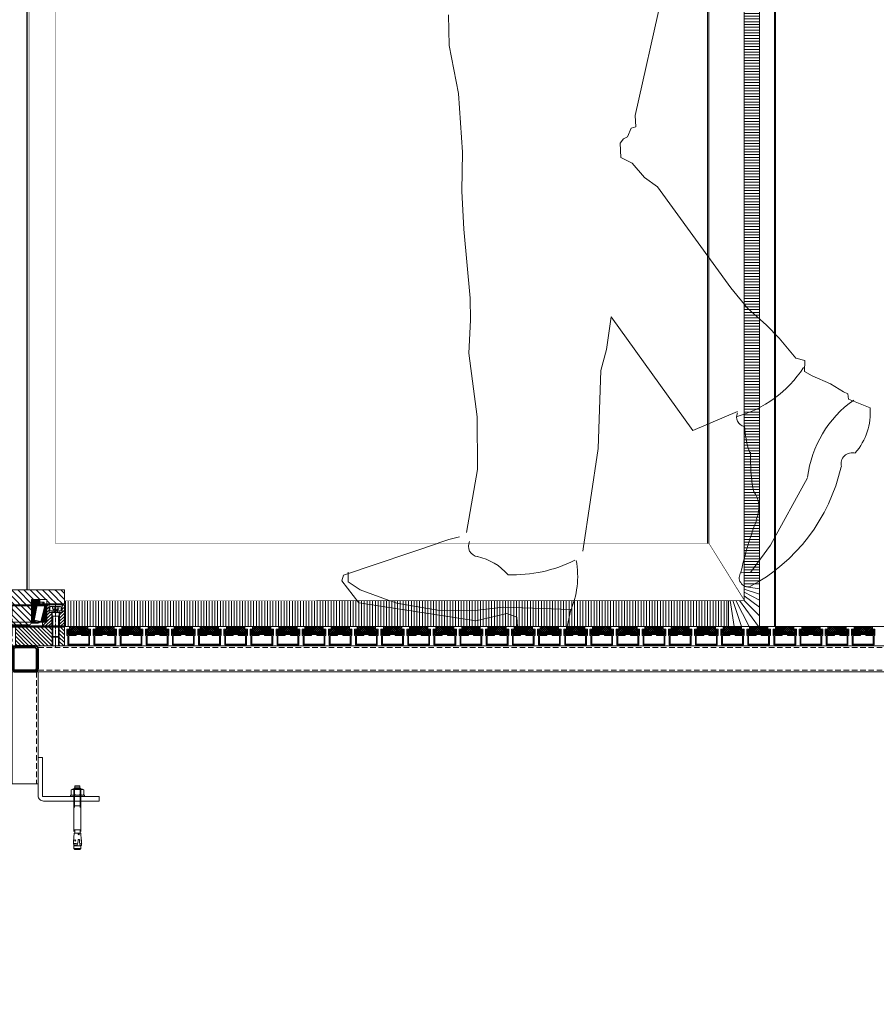
# Model space of a CAD drawing. Units: inches. Extents: x 0 to 11067, y 0 to 7826.
# Drawn here: x 5585 to 6568, y 4047 to 5176 of the extents above; entities that cross this region are included whole.
import ezdxf

# ---------------------------------------------------------------- set-up
doc = ezdxf.new("R2010")
doc.units = ezdxf.units.IN
doc.header["$MEASUREMENT"] = 0
doc.set_wipeout_variables(frame=1)
for name, pattern in [('AM_DIN_F_W050x2', [3.125, 2.25, -0.875]), ('AM_DIN_G_W050x2', [6.875, 4.75, -0.875, 0.375, -0.875]), ('AUSGEZOGEN', [2000.1, 2000, -0.1]), ('CENTER', [22, 13, -3, 3, -3]), ('DASHED2', [9.525, 6.35, -3.175]), ('HIDDEN', [9.525, 6.35, -3.175]), ('VERDECKT', [0.375, 0.25, -0.125])]:
    doc.linetypes.add(name, pattern=pattern)
for name, color, linetype in [('-ALU-VERDECKT', 50, 'VERDECKT'), ('-STAHL', 7, 'AUSGEZOGEN'), ('-STAHL-VERDECKT', 255, 'VERDECKT')]:
    doc.layers.add(name, color=color, linetype=linetype)
for name, color, linetype, lineweight in [('1', 2, 'Continuous', 50), ('GEZE 13', 6, 'Continuous', 13), ('GEZE 18', 1, 'Continuous', 18), ('GEZE 25', 7, 'Continuous', 25), ('GEZE 35', 2, 'Continuous', 35), ('GEZE ALU 13', 6, 'Continuous', 13), ('GEZE ALU 18', 1, 'Continuous', 18), ('GEZE ALU 25', 7, 'Continuous', 25), ('GEZE darkgray', 8, 'Continuous', 9), ('GEZE light gray', 9, 'Continuous', 9)]:
    doc.layers.add(name, color=color, linetype=linetype, lineweight=lineweight)
doc.styles.get("Standard").update_dxf_attribs({"font": 'arial.ttf'})
doc.dimstyles.new('GEZE 25', dxfattribs={"dimtxt": 5, "dimasz": 5, "dimexe": 2, "dimexo": 3, "dimgap": 2, "dimtad": 1, "dimdec": 1, "dimdsep": 46, "dimtxsty": 'Standard', "dimcen": -0.1, "dimclrd": 6, "dimclre": 8, "dimclrt": 7, "dimadec": 0, "dimazin": 0, "dimtfac": 0.03, "dimtdec": 1, "dimtix": 1, "dimtmove": 0, "dimatfit": 0, "dimfxl": 2, "dimtolj": 1, "dimlwd": -1, "dimlwe": 5, "dimarcsym": 0})

# ---------------------------------------------------------------- blocks, each defined once
blk = doc.blocks.new('*U535')
at = {"layer": 'Defpoints'}
blk.add_point((0, 0), dxfattribs=at)
blk = doc.blocks.new('109107_Distanzscheibe 120x22 vorne')
at = {"layer": 'GEZE darkgray'}
h = blk.add_hatch(dxfattribs=at)
h.set_pattern_fill('ANSI31', color=256, scale=0.984252, style=0)
h.set_pattern_definition([(45, (-545.26, 329.872), (-2.209709, 2.209709), [])])
h.paths.add_polyline_path([(60, 22), (53.375, 22), (53.375, 0), (60, 0)])
h.paths.add_polyline_path([(46.625, 22), (4, 22), (4, 0), (46.625, 0)])
h.paths.add_polyline_path([(-46.625, 22), (-46.625, 0), (-4, 0), (-4, 22)])
h.paths.add_polyline_path([(-53.375, 0), (-53.375, 22), (-60, 22), (-60, 0)])
at = {"layer": 'GEZE 13', "linetype": 'CENTER'}
for p, q in [((-50, -2), (-50, 24)), ((0, 24), (0, -2)), ((50, -2), (50, 24))]:
    blk.add_line(p, q, dxfattribs=at)
at = {"layer": 'GEZE 13'}
for p, q in [((-54, 22), (-54, 0)), ((-46, 22), (-46, 0)), ((46, 22), (46, 0)), ((54, 22), (54, 0))]:
    blk.add_line(p, q, dxfattribs=at)
at = {"layer": 'GEZE 18'}
for p, q in [((-53.375, 22), (-53.375, 0)), ((-46.625, 22), (-46.625, 0)), ((-4, 22), (-4, 0)), ((4, 22), (4, 0)), ((46.625, 22), (46.625, 0)), ((53.375, 22), (53.375, 0))]:
    blk.add_line(p, q, dxfattribs=at)
blk.add_lwpolyline([(-60, 0), (60, 0), (60, 22), (-60, 22)], close=True, dxfattribs=at)
blk = doc.blocks.new('*U235')
at = {"color": 0, "linetype": 'ByBlock', "lineweight": -2, "flags": 128}
blk.add_lwpolyline([(-5, 0), (-5, -44, -0.414214), (-6, -45), (-70, -45), (-70, -50), (-6, -50, 0.414214), (0, -44), (0, 0)], format="xyb", close=True, dxfattribs=at)
blk = doc.blocks.new('109083_Lagerschale unten 120x25mm vorneA92JRD3')
at = {"layer": 'GEZE darkgray'}
h = blk.add_hatch(dxfattribs=at)
h.set_pattern_fill('ANSI31', color=256, scale=20, style=0)
h.set_pattern_definition([(45, (-510.3687, -463.731), (-1.767767, 1.767767), [])])
h.paths.add_polyline_path([(-60, 0), (-54.5, 0), (-54.5, 16), (-57.5, 16), (-57.5, 25), (-60, 25)])
h.paths.add_polyline_path([(-40, 24), (-41, 25), (-42.5, 25), (-42.5, 16), (-45.5, 16), (-45.5, 0), (-35, 0), (-35, 5), (-40, 5)])
h.paths.add_polyline_path([(45.5, 16), (42.5, 16), (42.5, 25), (41, 25), (40, 24), (40, 5), (35, 5), (35, 0), (45.5, 0)])
h.paths.add_polyline_path([(54.5, 0), (60, 0), (60, 25), (57.5, 25), (57.5, 16), (54.5, 16)])
at = {"layer": 'GEZE 13', "linetype": 'CENTER'}
for p, q in [((-50, 25), (-50, 0)), ((0, 25), (0, 0)), ((50, 25), (50, 0))]:
    blk.add_line(p, q, dxfattribs=at)
at = {"layer": 'GEZE 13'}
for points in [[(-42.5, 16), (-57.5, 16), (-57.5, 25), (-42.5, 25)], [(42.5, 16), (57.5, 16), (57.5, 25), (42.5, 25)], [(-45.5, 0), (-54.5, 0), (-54.5, 16), (-45.5, 16)], [(45.5, 0), (54.5, 0), (54.5, 16), (45.5, 16)]]:
    blk.add_lwpolyline(points, close=True, dxfattribs=at)
at = {"layer": 'GEZE 18'}
blk.add_line((-40, 24), (40, 24), dxfattribs=at)
for points in [[(-60, 0), (-54.5, 0), (-54.5, 16), (-57.5, 16), (-57.5, 25), (-60, 25)], [(-45.5, 16), (-45.5, 0), (-35, 0), (-35, 5), (-40, 5), (-40, 24), (-41, 25), (-42.5, 25), (-42.5, 16)], [(45.5, 16), (45.5, 0), (35, 0), (35, 5), (40, 5), (40, 24), (41, 25), (42.5, 25), (42.5, 16)], [(60, 0), (54.5, 0), (54.5, 16), (57.5, 16), (57.5, 25), (60, 25)], [(-35, 0), (35, 0), (35, 5), (-35, 5)]]:
    blk.add_lwpolyline(points, close=True, dxfattribs=at)
blk.add_lwpolyline([(-40, 24), (-40, 5), (40, 5), (40, 24), (41, 25), (-41, 25)], dxfattribs=at)
blk = doc.blocks.new('109976_Kegelrollenlager 33109CY')
at = {"layer": 'GEZE 13'}
for points in [[(-35.5, 24), (-37, 23.9), (-36.8, 21.6), (-36.6, 21.1)], [(-31.9, 24), (-35.5, 24), (-35.3, 21.8), (-35.2, 21.5), (-36.6, 21.1), (-36.6, 21)], [(35.1, 21.3), (35.2, 21.5), (35.3, 21.8), (35.5, 24), (37, 23.9), (36.8, 21.6), (36.6, 21.1), (36.6, 21)]]:
    blk.add_lwpolyline(points, dxfattribs=at)
for points in [[(-26.8, 1.5), (-28.1, 1.5), (-28.1, 0), (-22.5, 0), (-22.5, 25.6, 0.414214), (-24, 27.1), (-31.9, 27.1), (-31.9, 22.1), (-29.2, 22.6), (-25.4, 3.2), (-26.8, 2.8), (-26.8, 1.1), (-22.7, 1.1, 0.414214), (-22.5, 1.3)], [(32, 2), (31.9, 1.8), (31.9, 1.7, -0.345955), (29.7, 0), (22.5, 0), (22.5, 25.6, -0.414214), (24, 27.1), (31.9, 27.1), (31.9, 22.1), (29.2, 22.6), (25.4, 3.2), (26.7, 2.8), (26.7, 1.1), (22.7, 1.1, -0.414214), (22.5, 1.3)], [(-33.1, 1.9), (-32.8, 1.1), (-38.5, 1.1, -0.414214), (-40, 2.6), (-40, 21.3, -0.414214), (-39.7, 21.6), (-38.1, 21.6), (-37.8, 20.5)], [(31.7, 1.1), (38.5, 1.1, 0.414214), (40, 2.6), (40, 21.3, 0.414214), (39.7, 21.6), (38.1, 21.6), (37.8, 20.5)], [(-28.1, 0), (-29.7, 0, -0.345955), (-31.9, 1.7), (-31.9, 1.8), (-32, 2)], [(-30.5, 2.4), (-30.5, 2.2, 0.403802), (-29.8, 1.5), (-28.1, 1.5)], [(31.9, 1.8), (30.5, 2.2, -0.290104), (29.8, 1.5), (28.1, 1.5), (28.1, 0)]]:
    blk.add_lwpolyline(points, format="xyb", dxfattribs=at)
at = {"layer": 'GEZE 13', "flags": 128}
for points in [[(31.9, 24), (35.4, 24)], [(-36.7, 21.6), (-38.1, 21.6)], [(-35.1, 21.3), (-35.2, 21.5)], [(35.2, 21.5), (36.6, 21.1)], [(38.1, 21.6), (36.7, 21.6)], [(-32.8, 1.1), (-31.7, 1.1)], [(-30.5, 2.2), (-31.9, 1.8)], [(28.1, 1.5), (26.7, 1.5)], [(30.5, 2.4), (30.5, 2.2)], [(33.1, 1.9), (32.8, 1.1)]]:
    blk.add_lwpolyline(points, dxfattribs=at)
at = {"layer": 'GEZE 13'}
for points in [[(-32.9, 1.8, -0.405838), (-33.1, 2), (-37.8, 20.4, -0.413521), (-37.7, 20.7, -0.003624), (-35.7, 21.2), (-33.5, 21.7), (-31.3, 22.2, -0.003624), (-29.4, 22.5, -0.237629), (-29.1, 22.4), (-25.5, 3.7, -0.4056), (-25.7, 3.5)], [(25.7, 3.5, -0.405838), (25.5, 3.7), (29.1, 22.4, -0.413521), (29.4, 22.5, -0.003624), (31.3, 22.2), (33.5, 21.7), (35.7, 21.2, -0.003624), (37.7, 20.7, -0.237629), (37.8, 20.4), (33.1, 2, -0.405599), (32.9, 1.8)]]:
    blk.add_lwpolyline(points, format="xyb", close=True, dxfattribs=at)
at = {"layer": 'GEZE darkgray', "flags": 128}
for points in [[(-36.9, 23.1), (-35.2, 21.5)], [(-35.9, 24), (-35.4, 23.5)], [(-31.9, 26.7), (-22.5, 17.3)], [(-31.9, 24.8), (-29.7, 22.5)], [(-31.9, 22.9), (-31.3, 22.2)], [(-30.4, 27.1), (-22.5, 19.2)], [(-28.5, 27.1), (-22.5, 21.1)], [(-26.5, 27.1), (-22.5, 23)], [(-24.6, 27.1), (-22.5, 24.9)], [(22.5, 25.8), (28.6, 19.7)], [(22.5, 24), (28.3, 18.1)], [(23.4, 26.9), (28.9, 21.4)], [(25.1, 27.1), (29.6, 22.6)], [(27, 27.1), (31.9, 22.2)], [(28.9, 27.1), (31.9, 24.1)], [(30.9, 27.1), (31.9, 26)], [(35.6, 24), (36.8, 22.7)], [(-40, 19.9), (-36.9, 16.8)], [(-40, 18.2), (-36.3, 14.5)], [(-40, 16.5), (-35.7, 12.2)], [(-40, 14.8), (-35.1, 10)], [(-40, 13.2), (-34.6, 7.7)], [(-40, 11.5), (-34, 5.5)], [(-39.9, 21.5), (-37.5, 19)], [(-38.3, 21.6), (-38, 21.3)], [(-29, 21.9), (-22.5, 15.4)], [(-28.6, 19.5), (-22.5, 13.5)], [(-28.1, 17.2), (-22.5, 11.6)], [(-27.7, 14.8), (-22.5, 9.6)], [(-27.2, 12.4), (-22.5, 7.7)], [(22.5, 22), (28, 16.5)], [(22.5, 20.1), (27.7, 14.9)], [(22.5, 18.2), (27.4, 13.3)], [(22.5, 16.3), (27.1, 11.7)], [(22.5, 14.4), (26.7, 10.1)], [(22.5, 12.5), (26.4, 8.5)], [(35.3, 22.4), (36.6, 21.1)], [(35.6, 11.7), (40, 7.3)], [(35.9, 13), (40, 9)], [(36.3, 14.4), (40, 10.6)], [(36.6, 15.7), (40, 12.3)], [(36.9, 17.1), (40, 14)], [(37.3, 18.4), (40, 15.7)], [(37.6, 19.7), (40, 17.4)], [(38, 21.1), (40, 19.1)], [(39.2, 21.6), (40, 20.7)], [(-40, 9.8), (-33.4, 3.2)], [(-40, 8.1), (-33, 1.1)], [(-40, 6.4), (-34.7, 1.1)], [(-40, 4.7), (-36.3, 1.1)], [(-40, 3.1), (-38, 1.1)], [(-31.9, 1.7), (-30.3, 0.1)], [(-30.6, 2.2), (-30.5, 2.1)], [(-29.9, 1.5), (-28.4, 0)], [(-26.8, 2.4), (-25.4, 1.1)], [(-26.7, 10), (-22.5, 5.8)], [(-26.3, 7.7), (-22.5, 3.9)], [(-25.8, 5.3), (-22.5, 2)], [(-25.6, 3.2), (-23.5, 1.1)], [(22.5, 10.6), (26.1, 6.9)], [(22.5, 8.6), (25.8, 5.3)], [(22.5, 6.7), (25.5, 3.7)], [(22.5, 4.8), (26.2, 1.1)], [(22.5, 2.9), (24.3, 1.1)], [(26.3, 3), (26.7, 2.5)], [(28.1, 0.3), (28.4, 0)], [(28.7, 1.5), (30.2, 0)], [(30.3, 1.8), (31.4, 0.7)], [(33.2, 2.3), (34.4, 1.1)], [(33.5, 3.6), (36.1, 1.1)], [(33.9, 5), (37.8, 1.1)], [(34.2, 6.3), (39.3, 1.3)], [(34.5, 7.7), (40, 2.3)], [(34.9, 9), (40, 3.9)], [(35.2, 10.4), (40, 5.6)]]:
    blk.add_lwpolyline(points, dxfattribs=at)
blk = doc.blocks.new('Schmiernippel')
at = {"layer": 'GEZE darkgray'}
blk.add_lwpolyline([(-10, -3), (0, -3), (0, 3), (-10, 3)], close=True, dxfattribs=at)
at = {"layer": 'GEZE darkgray', "linetype": 'VERDECKT'}
blk.add_lwpolyline([(-10, -2.4), (0, -2.4), (0, 2.4), (-10, 2.4)], close=True, dxfattribs=at)
at = {"layer": 'GEZE darkgray'}
for points in [[(0.4, 2, -0.3536), (0.4, 4), (2.6, 4)], [(2.6, -4), (0.4, -4, -0.3536), (0.4, -2, -0.1768), (0.4, 2), (2.6, 2)]]:
    blk.add_lwpolyline(points, format="xyb", dxfattribs=at)
blk.add_lwpolyline([(2.6, 2, 0.3536), (2.6, 4, 0.243604), (6, 2.7), (6, -2.7, 0.243604), (2.6, -4, 0.3536), (2.6, -2, 0.1768)], format="xyb", close=True, dxfattribs=at)
at = {"layer": 'GEZE darkgray', "flags": 128}
blk.add_lwpolyline([(3, 3), (3, -3)], dxfattribs=at)
at = {"layer": 'GEZE darkgray'}
blk.add_lwpolyline([(2.6, -2), (0.4, -2)], dxfattribs=at)
blk = doc.blocks.new('Lagerwelle unten TSA 325')
at = {"layer": 'GEZE ALU 13', "linetype": 'CENTER'}
for p, q in [((-34.2, -7.5), (-62.1, -7.5)), ((-34.2, -7.4), (-34.2, -11))]:
    blk.add_line(p, q, dxfattribs=at)
at = {"layer": 'GEZE ALU 13'}
for p, q in [((-60.2, -4.5), (-49.8, -4.5)), ((-60.2, -4.5), (-59.7, -5)), ((-49.8, -5), (-60.2, -5)), ((-60.2, -5), (-60.2, -7.5)), ((-60.2, -7.5), (-60.2, -10)), ((-49.8, -10), (-60.2, -10)), ((-60.2, -10.5), (-49.8, -10.5)), ((-49.8, -5), (-49.8, -4.5)), ((-37.2, -5), (-49.8, -5)), ((-49.8, -5), (-49.8, -7.5)), ((-49.8, -7.5), (-49.8, -10)), ((-49.8, -10), (-49.8, -10.5)), ((-37.2, -10), (-49.8, -10)), ((-34.2, -2.7), (-37.2, -4.5)), ((-37.2, -4.5), (-32.7, -4.5)), ((-37.2, -4.5), (-37.2, -5)), ((-37.2, -10), (-37.2, -11)), ((-37.2, -11), (-31.2, -11)), ((-34.2, -2.7), (-31.2, -4.5)), ((-32.7, -4.5), (-31.2, -4.5)), ((-31.2, -4.5), (-31.2, -5)), ((-31.2, -4.8), (-31, -5)), ((-31.2, -5), (-29.8, -5)), ((-31.2, -10), (-31.2, -11)), ((-31.2, -10), (-29.8, -10)), ((-29.8, -5), (-29.8, -10)), ((-28.4, -7.5), (-29.8, -5)), ((-28.4, -7.5), (-29.8, -10))]:
    blk.add_line(p, q, dxfattribs=at)
for points in [[(-37.2, -5), (-37.2, -5), (-37.2, -5), (-37.1, -5.1), (-37.1, -5.1), (-37, -5.3), (-36.9, -5.4), (-36.6, -5.7), (-36.4, -6), (-36.2, -6.3), (-36.1, -6.6), (-36, -6.8), (-35.9, -7.2), (-35.9, -7.5), (-35.9, -7.8), (-36, -8.2), (-36.1, -8.4), (-36.2, -8.7), (-36.4, -9), (-36.6, -9.3), (-36.9, -9.6), (-37, -9.7), (-37.1, -9.9), (-37.1, -9.9), (-37.2, -10), (-37.2, -10), (-37.2, -10)], [(-31.2, -10), (-31.2, -10), (-31.2, -10), (-31.3, -9.9), (-31.3, -9.9), (-31.4, -9.7), (-31.5, -9.6), (-31.8, -9.3), (-32, -9), (-32.2, -8.7), (-32.3, -8.4), (-32.4, -8.2), (-32.5, -7.8), (-32.5, -7.5), (-32.5, -7.2), (-32.4, -6.8), (-32.3, -6.6), (-32.2, -6.3), (-32, -6), (-31.8, -5.7), (-31.5, -5.4), (-31.4, -5.3), (-31.3, -5.1), (-31.3, -5.1), (-31.2, -5), (-31.2, -5), (-31.2, -5)]]:
    blk.add_spline(points, degree=3, dxfattribs=at)
at = {"layer": 'GEZE ALU 18'}
for p, q in [((-60.2, -5), (-60.2, 0)), ((59.8, 0), (-60.2, 0)), ((59.8, -16), (59.8, 0)), ((-60.2, -16), (-60.2, -10)), ((-37.2, -11), (-40.2, -11)), ((-40.2, -11), (-40.2, -16)), ((-22.7, -11), (-31.2, -11)), ((-22.7, -11), (-22.7, -35.9)), ((22.3, -11), (22.3, -35.9)), ((39.8, -11), (22.3, -11)), ((39.8, -11), (39.8, -16)), ((-60.2, -16), (-40.2, -16)), ((-40.2, -16), (-22.7, -16)), ((22.3, -16), (39.8, -16)), ((39.8, -16), (59.8, -16)), ((-20.7, -40), (-21.2, -39.5)), ((-20.7, -40), (20.3, -40)), ((20.3, -40), (20.8, -39.5))]:
    blk.add_line(p, q, dxfattribs=at)
for centre, start, end in [((-17.7, -35.9), 180, 225), ((17.3, -35.9), 315, 0)]:
    blk.add_arc(centre, 5, start, end, dxfattribs=at)
at = {"layer": 'GEZE darkgray'}
for p, q in [((-57.2, 0), (-52.2, -5)), ((-50.2, 0), (-45.2, -5)), ((-43.1, 0), (-38.1, -5)), ((-36, 0), (-32, -4)), ((-29, 0), (11, -40)), ((-21.9, 0), (18.1, -40)), ((-14.8, 0), (22.2, -37)), ((-7.7, 0), (22.3, -30)), ((-0.7, 0), (22.3, -23)), ((6.4, 0), (22.3, -15.9)), ((13.5, 0), (24.5, -11)), ((20.5, 0), (31.5, -11)), ((27.6, 0), (38.6, -11)), ((34.7, 0), (50.7, -16)), ((41.8, 0), (57.8, -16)), ((48.8, 0), (59.8, -11)), ((55.9, 0), (59.8, -3.9)), ((-54.3, -10), (-48.3, -16)), ((-47.2, -10), (-41.2, -16)), ((-40.2, -10), (-39.2, -11)), ((-28.4, -7.6), (-25, -11)), ((-60.2, -11.6), (-55.4, -16)), ((-22.7, -13.3), (-20.4, -15.7)), ((-22.7, -20.4), (-3.1, -40)), ((-20.4, -15.7), (4, -40)), ((39.8, -12.2), (43.6, -16)), ((-22.7, -27.5), (-10.2, -40)), ((-22.7, -34.5), (-17.2, -40))]:
    blk.add_line(p, q, dxfattribs=at)
at = {"layer": '-ALU-VERDECKT', "rotation": 180}
blk.add_blockref('Schmiernippel', (-60.2, -7.5), dxfattribs=at)
blk = doc.blocks.new('Matte Emco 22mm')
at = {"layer": 'GEZE darkgray'}
h = blk.add_hatch(dxfattribs=at)
h.set_pattern_fill('ANSI37', color=256, scale=0.5, style=0)
h.set_pattern_definition([(45, (-2766.5, -1978), (-1.122532, 1.122532), []), (135, (-2766.5, -1978), (-1.122532, -1.122532), [])])
h.paths.add_polyline_path([(12.5, 13), (-12.5, 13), (-12.5, 18), (-10.5, 18), (-10.5, 22), (10.5, 22), (10.5, 18), (12.5, 18)])
h = blk.add_hatch(dxfattribs=at)
h.set_pattern_fill('ANSI37', color=256, scale=0.25, style=0)
h.set_pattern_definition([(45, (-2730.3218, -1793.4641), (-0.561266, 0.561266), []), (135, (-2730.3218, -1793.4641), (-0.561266, -0.561266), [])])
h.paths.add_polyline_path([(11.5, 0), (11.5, 1), (-11.5, 1), (-11.5, 0)])
at = {"layer": 'GEZE ALU 13'}
blk.add_lwpolyline([(11.5, 12), (11.5, 2), (-11.5, 2), (-11.5, 12), (-3, 12), (-3, 13), (-12.5, 13), (-12.5, 18), (-10.5, 18), (-10.5, 19), (-13.5, 19), (-13.5, 12), (-12.5, 12), (-12.5, 1), (12.5, 1), (12.5, 12), (13.5, 12), (13.5, 19), (10.5, 19), (10.5, 18), (12.5, 18), (12.5, 13), (3, 13), (3, 12)], close=True, dxfattribs=at)
at = {"layer": 'GEZE darkgray'}
blk.add_lwpolyline([(12.5, 13), (-12.5, 13), (-12.5, 18), (-10.5, 18), (-10.5, 22), (10.5, 22), (10.5, 18), (12.5, 18), (12.5, 13), (12.5, 13)], dxfattribs=at)
blk.add_lwpolyline([(-11.5, 0), (11.5, 0), (11.5, 1), (-11.5, 1)], close=True, dxfattribs=at)
blk = doc.blocks.new('Revo PRIME 2500 mm vloerring')
at = {"layer": 'GEZE darkgray', "linetype": 'ByBlock', "lineweight": -2}
h = blk.add_hatch(dxfattribs=at)
h.set_pattern_fill('ANSI31', color=256, scale=20, angle=90, style=0)
h.paths.add_polyline_path([(10600.4, -9341.1), (10578.4, -9341.1, -0.414214), (10574.4, -9337.1), (10574.4, -9315.1, -0.414214), (10578.4, -9311.1), (10600.4, -9311.1, -0.414214), (10604.4, -9315.1), (10604.4, -9337.1, -0.414214)])
h.paths.add_polyline_path([(10600.4, -9339.1), (10578.4, -9339.1, -0.414214), (10576.4, -9337.1), (10576.4, -9315.1, -0.414214), (10578.4, -9313.1), (10600.4, -9313.1, -0.414214), (10602.4, -9315.1), (10602.4, -9337.1, -0.414214)])
at = {"layer": '1', "color": 1, "linetype": 'Continuous'}
for p, q in [((10609.4, -9289.1), (10539.4, -9289.1)), ((10609.4, -9289.1), (10539.4, -9289.1)), ((10609.4, -9289.1), (10539.4, -9289.1)), ((10609.4, -9289.1), (10539.4, -9289.1)), ((10609.4, -9289.1), (10539.4, -9289.1)), ((10609.4, -9289.1), (10539.4, -9289.1)), ((10539.4, -9289.1), (10634.4, -9289.1)), ((10634.4, -9289.1), (10609.4, -9289.1)), ((10634.4, -9289.1), (10609.4, -9289.1)), ((10634.4, -9289.1), (10609.4, -9289.1)), ((10634.4, -9289.1), (10609.4, -9289.1)), ((10634.4, -9289.1), (10609.4, -9289.1)), ((10634.4, -9289.1), (10609.4, -9289.1))]:
    blk.add_line(p, q, dxfattribs=at)
at = {"layer": 'GEZE 13', "linetype": 'Continuous'}
blk.add_line((11788.9, -9289.1), (10634.4, -9289.1), dxfattribs=at)
at = {"layer": 'GEZE 13', "linetype": 'ByBlock'}
for p, q in [((10645.4, -9475), (10646.6, -9473.9)), ((10647, -9471.6), (10646.5, -9472.1)), ((10652.3, -9472.1), (10646.5, -9472.1)), ((10646.5, -9472.1), (10646.5, -9473.9)), ((10646.6, -9473.9), (10652.3, -9473.9)), ((10647, -9471.6), (10651.8, -9471.6)), ((10652.3, -9472.1), (10651.8, -9471.6)), ((10652.3, -9472.1), (10652.3, -9473.9)), ((10653.4, -9475), (10652.3, -9473.9)), ((10641.4, -9482.5), (10657.4, -9482.5)), ((10641.4, -9482.5), (10641.4, -9484.1)), ((10641.4, -9484.1), (10657.4, -9484.1)), ((10643.6, -9475.7), (10642.1, -9476.1)), ((10642.1, -9476.1), (10642.1, -9482)), ((10642.1, -9482), (10643.6, -9482.5)), ((10643.6, -9475.7), (10655.2, -9475.7)), ((10643.6, -9482.5), (10655.2, -9482.5)), ((10645.4, -9524), (10645.4, -9475)), ((10645.4, -9475), (10653.4, -9475)), ((10645.4, -9486.4), (10645.4, -9484.1)), ((10645.7, -9476.1), (10645.7, -9482)), ((10653.1, -9476.1), (10653.1, -9482)), ((10653.4, -9524), (10653.4, -9475)), ((10653.4, -9486.4), (10653.4, -9484.1)), ((10655.2, -9475.7), (10656.8, -9476.1)), ((10656.8, -9482), (10655.2, -9482.5)), ((10656.8, -9476.1), (10656.8, -9482)), ((10657.4, -9482.5), (10657.4, -9484.1)), ((10653.4, -9494.6), (10645.4, -9494.6)), ((10644.9, -9536.1), (10645.5, -9526.1)), ((10645.4, -9522), (10653.4, -9522)), ((10653.4, -9526.1), (10645.5, -9526.1)), ((10646.4, -9526.1), (10646.4, -9522.3)), ((10650.4, -9527.4), (10650.4, -9526.1)), ((10651.3, -9527.4), (10651.3, -9526.1)), ((10651.3, -9526.1), (10653.4, -9526.1)), ((10652.4, -9526.1), (10652.4, -9522.3)), ((10653.8, -9533.6), (10653.4, -9526.1)), ((10645.1, -9538.6), (10645.4, -9539.3)), ((10645.4, -9539.3), (10645.9, -9539.9)), ((10645.4, -9543.4), (10645.4, -9539.3)), ((10645.4, -9540.4), (10653.4, -9540.4)), ((10648.5, -9538), (10645.8, -9537.8)), ((10645.9, -9539.9), (10646.5, -9540.2)), ((10646.2, -9534.6), (10646.9, -9533.8)), ((10646.8, -9535.3), (10646.2, -9534.6)), ((10646.5, -9540.2), (10647.3, -9540.3)), ((10647.5, -9534.6), (10646.8, -9535.3)), ((10646.9, -9533.8), (10647.5, -9534.6)), ((10647.3, -9540.3), (10648.5, -9540.1)), ((10648.5, -9540.1), (10649.3, -9539.3)), ((10649.3, -9539.3), (10649.6, -9538.1)), ((10649.6, -9538.1), (10650, -9537)), ((10650, -9537), (10650.1, -9533.9)), ((10651.7, -9536.8), (10651.6, -9533.8)), ((10652, -9537.7), (10651.7, -9536.8)), ((10652.3, -9538.7), (10652, -9537.7)), ((10652.7, -9539.6), (10652.3, -9538.7)), ((10653.4, -9540.2), (10652.7, -9539.6)), ((10653.4, -9537.8), (10654, -9537.7)), ((10653.4, -9537.8), (10654.4, -9537.7)), ((10653.4, -9543.4), (10653.4, -9540.2)), ((10653.4, -9540.2), (10654.1, -9540.2)), ((10653.9, -9535.2), (10654.1, -9533.7)), ((10653.9, -9533.7), (10654.1, -9533.7)), ((10654, -9537.7), (10653.9, -9535.3)), ((10654, -9538.5), (10654.4, -9537.7)), ((10654, -9537.7), (10654.4, -9537.7)), ((10654.1, -9540.2), (10654, -9538.5)), ((10653.4, -9543.4), (10645.4, -9543.4)), ((10646.6, -9544.6), (10645.4, -9543.4)), ((10652.2, -9544.6), (10646.6, -9544.6)), ((10653.4, -9543.4), (10652.2, -9544.6))]:
    blk.add_line(p, q, dxfattribs=at)
at = {"layer": 'GEZE 13'}
for p, q in [((10646.2, -9474.2), (10646.2, -9496.6)), ((10652.6, -9474.2), (10652.6, -9496.6))]:
    blk.add_line(p, q, dxfattribs=at)
at = {"layer": 'GEZE 13', "linetype": 'ByBlock'}
for points in [[(10642.1, -9476.1, -0.123662), (10645.7, -9476.1)], [(10645.7, -9482, -0.123662), (10642.1, -9482)], [(10645.7, -9476.1, -0.061831), (10653.1, -9476.1)], [(10653.1, -9482, -0.061831), (10645.7, -9482)], [(10653.1, -9476.1, -0.123662), (10656.8, -9476.1)], [(10656.8, -9482, -0.123662), (10653.1, -9482)]]:
    blk.add_lwpolyline(points, format="xyb", dxfattribs=at)
for centre, radius, start, end in [((10646.1, -9522.3), 0.307, 360, 90), ((10650.9, -9527.3), 0.495, 188.598, 351.4021), ((10652.7, -9522.3), 0.307, 90, 180), ((10654.9, -9536.6), 10, 177, 191.2993), ((10647.2, -9536.9), 1.64, 212.033, 321.967), ((10646.7, -9546.1), 8.38, 77.798, 96.202), ((10650.9, -9534), 0.756, 17.8518, 173.8747), ((10656.6, -9535.4), 4.02, 216.6493, 229.7369), ((10653.9, -9533.6), 0.101, 182.6498, 262.6498), ((10658.8, -9534.2), 5.09, 173.7924, 191.5073), ((10654, -9535.3), 0.101, 115.9098, 182.6498)]:
    blk.add_arc(centre, radius, start, end, dxfattribs=at)
at = {"layer": 'GEZE 18'}
for p, q in [((10604.4, -9311.1), (11785.4, -9311.1)), ((10604.4, -9341.1), (11785.4, -9341.1))]:
    blk.add_line(p, q, dxfattribs=at)
at = {"layer": 'GEZE 18', "linetype": 'DASHED2'}
for p, q in [((10604.4, -9313.1), (11785.4, -9313.1)), ((10604.4, -9339.1), (11785.4, -9339.1))]:
    blk.add_line(p, q, dxfattribs=at)
at = {"layer": 'GEZE 18', "linetype": 'ByBlock', "lineweight": -2, "flags": 128}
for points in [[(10600.4, -9341.1), (10578.4, -9341.1, -0.414214), (10574.4, -9337.1), (10574.4, -9315.1, -0.414214), (10578.4, -9311.1), (10600.4, -9311.1, -0.414214), (10604.4, -9315.1), (10604.4, -9337.1, -0.414214)], [(10600.4, -9339.1), (10578.4, -9339.1, -0.414214), (10576.4, -9337.1), (10576.4, -9315.1, -0.414214), (10578.4, -9313.1), (10600.4, -9313.1, -0.414214), (10602.4, -9315.1), (10602.4, -9337.1, -0.414214)]]:
    blk.add_lwpolyline(points, format="xyb", close=True, dxfattribs=at)
at = {"layer": 'GEZE 18'}
blk.add_lwpolyline([(10604.4, -9341.1), (10604.4, -9469.3), (10574.4, -9469.3), (10574.4, -9341.1)], close=True, dxfattribs=at)
at = {"layer": 'GEZE 18', "linetype": 'DASHED2'}
blk.add_lwpolyline([(10602.4, -9341.1), (10602.4, -9469.3)], dxfattribs=at)
at = {"layer": 'GEZE darkgray'}
for p, q in [((10617.9, -9266.9), (10617.9, -9271.1)), ((10618.7, -9266.1), (10630.1, -9266.1)), ((10630.9, -9266.9), (10630.9, -9271.1)), ((10617, -9271.1), (10617, -9273.1)), ((10622.9, -9271.1), (10617, -9271.1)), ((10624, -9273.1), (10617, -9273.1)), ((10617.9, -9271.1), (10620.4, -9271.1)), ((10620.4, -9271.1), (10622.9, -9271.1)), ((10620.4, -9271.1), (10620.4, -9273.1)), ((10620.4, -9273.1), (10620.4, -9276.5)), ((10621.2, -9277.3), (10620.4, -9276.5)), ((10620.4, -9276.5), (10620.4, -9277.3)), ((10628.4, -9277.3), (10620.4, -9277.3)), ((10620.4, -9277.3), (10620.4, -9300.3)), ((10621.2, -9301.1), (10621.2, -9277.3)), ((10622.4, -9271.1), (10622.4, -9272.6)), ((10623.7, -9272.6), (10622.4, -9272.6)), ((10622.4, -9272.6), (10623.3, -9273.1)), ((10622.9, -9271.1), (10623.7, -9271.1)), ((10624, -9273.1), (10622.9, -9271.1)), ((10623.7, -9271.1), (10628.4, -9271.1)), ((10631.8, -9271.1), (10623.7, -9271.1)), ((10624.8, -9273.1), (10623.7, -9271.1)), ((10626.4, -9272.6), (10624.5, -9272.6)), ((10631.8, -9273.1), (10624.8, -9273.1)), ((10626.4, -9272.6), (10625.5, -9273.1)), ((10626.4, -9271.1), (10626.4, -9272.6)), ((10627.6, -9277.3), (10628.4, -9276.5)), ((10627.6, -9301.1), (10627.6, -9277.3)), ((10628.4, -9271.1), (10628.4, -9273.1)), ((10628.4, -9271.1), (10630.9, -9271.1)), ((10628.4, -9273.1), (10628.4, -9276.5)), ((10628.4, -9276.5), (10628.4, -9277.3)), ((10628.4, -9277.3), (10628.4, -9300.3)), ((10631.8, -9273.1), (10631.8, -9271.1)), ((10620.4, -9300.3), (10621.2, -9301.1)), ((10628.4, -9300.3), (10620.4, -9300.3)), ((10627.6, -9301.1), (10621.2, -9301.1)), ((10628.4, -9300.3), (10627.6, -9301.1))]:
    blk.add_line(p, q, dxfattribs=at)
at = {"layer": 'GEZE darkgray', "linetype": 'AM_DIN_F_W050x2'}
for p, q in [((10620.9, -9266.1), (10620.9, -9269.1)), ((10620.9, -9269.1), (10622.4, -9269.9)), ((10626.4, -9269.9), (10622.4, -9269.9)), ((10622.4, -9269.9), (10622.4, -9271.1)), ((10622.7, -9266.1), (10622.7, -9269.1)), ((10626.1, -9266.1), (10626.1, -9269.1)), ((10627.9, -9269.1), (10626.4, -9269.9)), ((10626.4, -9269.9), (10626.4, -9271.1)), ((10627.9, -9266.1), (10627.9, -9269.1)), ((10623.3, -9273.1), (10624.4, -9273.7)), ((10624.5, -9272.6), (10623.7, -9272.6)), ((10625.5, -9273.1), (10624.4, -9273.7))]:
    blk.add_line(p, q, dxfattribs=at)
at = {"layer": 'GEZE darkgray', "linetype": 'AM_DIN_G_W050x2'}
blk.add_line((10624.4, -9304.1), (10624.4, -9263.1), dxfattribs=at)
at = {"layer": 'GEZE darkgray'}
for centre, start, end in [((10618.7, -9266.9), 90, 180), ((10630.1, -9266.9), 0, 90)]:
    blk.add_arc(centre, 0.8, start, end, dxfattribs=at)
at = {"layer": 'GEZE darkgray', "linetype": 'AM_DIN_F_W050x2'}
for centre, radius, start, end in [((10621.8, -9267.9), 1.41, 232.1211, 307.8789), ((10624.4, -9264.2), 5.2, 250.5288, 289.4712), ((10627, -9267.9), 1.41, 232.1211, 307.8789)]:
    blk.add_arc(centre, radius, start, end, dxfattribs=at)
at = {"layer": '-STAHL'}
for name, p in [('Lagerwelle unten TSA 325', (10574.6, -9247.1)), ('109083_Lagerschale unten 120x25mm vorneA92JRD3', (10574.4, -9289.1))]:
    blk.add_blockref(name, p, dxfattribs=at)
at = {"layer": '-STAHL', "xscale": -1}
blk.add_blockref('109107_Distanzscheibe 120x22 vorne', (10574.4, -9311.1), dxfattribs=at)
at = {"layer": '-STAHL-VERDECKT'}
blk.add_blockref('109976_Kegelrollenlager 33109CY', (10574.4, -9285.1), dxfattribs=at)
for p in [(10650.9, -9311.1), (10680.9, -9311.1), (10710.9, -9311.1), (10740.9, -9311.1), (10770.9, -9311.1), (10800.9, -9311.1), (10830.9, -9311.1), (10860.9, -9311.1), (10890.9, -9311.1), (10920.9, -9311.1), (10950.9, -9311.1), (10980.9, -9311.1), (11010.9, -9311.1), (11040.9, -9311.1), (11070.9, -9311.1), (11100.9, -9311.1), (11130.9, -9311.1), (11160.9, -9311.1), (11190.9, -9311.1), (11220.9, -9311.1), (11250.9, -9311.1), (11280.9, -9311.1), (11310.9, -9311.1), (11340.9, -9311.1), (11370.9, -9311.1), (11400.9, -9311.1), (11430.9, -9311.1), (11460.9, -9311.1), (11490.9, -9311.1), (11520.9, -9311.1), (11550.9, -9311.1)]:
    blk.add_blockref('Matte Emco 22mm', p)
at = {"layer": 'GEZE 18', "xscale": -1}
blk.add_blockref('*U235', (10604.4, -9439.1), dxfattribs=at)
blk = doc.blocks.new('BTS-Pers.1')
at = {"layer": 'GEZE light gray'}
for p, q in [((-116, 755.9), (-77.9, 586.3)), ((136.3, 701.5), (135.6, 666.4)), ((135.6, 666.4), (124.9, 611.5)), ((124.9, 611.5), (120.1, 544.2)), ((-77.9, 586.3), (-78.5, 573.1)), ((-78.5, 573.1), (-73.4, 571.7)), ((-73.4, 571.7), (-68.9, 561.8)), ((-68.9, 561.8), (-64.4, 559.5)), ((-64.4, 559.5), (-60.5, 554.5)), ((-60.5, 554.5), (-61.5, 537.9)), ((120.1, 544.2), (121.1, 499.3)), ((-74.3, 531.6), (-88.5, 515.2)), ((-61.5, 537.9), (-74.3, 531.6)), ((-88.5, 515.2), (-103.5, 504.5)), ((-103.5, 504.5), (-187.7, 388.4)), ((121.1, 499.3), (118.6, 455.6)), ((118.6, 455.6), (111.5, 376.8)), ((-187.7, 388.4), (-206.9, 365.3)), ((111.5, 376.8), (111, 351.4)), ((-206.9, 365.3), (-228.7, 345.5)), ((-144, 224.8), (-50.2, 355.3)), ((-50.2, 355.3), (-44.9, 317.7)), ((111, 351.4), (112.8, 313.5)), ((-228.7, 345.5), (-243, 330.6)), ((-243, 330.6), (-262.3, 307.9)), ((-44.9, 317.7), (-38.6, 293.7)), ((-262.3, 307.9), (-272.4, 305)), ((-272.4, 305), (-272.3, 292.7)), ((112.8, 313.5), (103.6, 240.7)), ((-38.6, 293.7), (-35.4, 204.1)), ((-281, 287.6), (-302, 278.5)), ((-272.3, 292.7), (-281, 287.6)), ((-302, 278.5), (-316.9, 269.4)), ((-322.5, 260.7), (-347.3, 250.9)), ((-322, 266.9), (-322.5, 260.7)), ((-316.9, 269.4), (-322, 266.9)), ((-195.4, 246.5), (-144, 224.8)), ((103.6, 240.7), (103.1, 180.3)), ((-35.4, 204.1), (-17.9, 86.6)), ((-275.4, 170.5), (-233.1, 93.2)), ((103.1, 180.3), (115.7, 107.7)), ((123.5, 103.1), (136.1, 99.7)), ((-233.1, 93.2), (-210, 62)), ((136.1, 99.7), (256.7, 59.1)), ((-210, 62), (-199.6, 61.5)), ((251.3, 51.3), (251.4, 62.4)), ((256.7, 59.1), (258.5, 52.4)), ((237.6, 42.2), (251.3, 51.3)), ((258.5, 52.4), (239.1, 27.4)), ((195.7, 26.9), (237.6, 42.2)), ((148.8, 18.7), (195.7, 26.9)), ((239.1, 27.4), (149.4, 13.4)), ((-3.9, 19.6), (73.1, 22.3)), ((0, 0), (-3.9, 19.6)), ((69.2, 15), (57.8, 10.8)), ((105.1, 6.7), (69.2, 15)), ((73.1, 22.3), (108.9, 18.2)), ((149.4, 13.4), (105.1, 6.7)), ((108.9, 18.2), (148.8, 18.7)), ((57.3, -0.4), (0, 0)), ((57.8, 10.8), (57.3, -0.4))]:
    blk.add_line(p, q, dxfattribs=at)
for centre, radius, start, end in [((-159.1, 368.7), 132.7, 212.6802, 254.9088), ((-403.6, 154.6), 129.2, 7.404, 54.4932), ((-278.8, 244.9), 68.8, 174.9583, 221.6137), ((-205.1, 240.3), 10.9, 281.5376, 25.3383), ((-299.4, 232.6), 96, 337.9377, 358.6298), ((-326.8, 186.5), 12.8, 346.1029, 106.9544), ((-413.6, 192.4), 203.4, 349.5446, 2.1509), ((-112.1, 228.3), 206.9, 192.6204, 242.0383), ((-188.4, 136.7), 31.4, 143.3504, 204.6518), ((-596, -24.4), 406.2, 12.3335, 21.3077), ((101.6, 92.1), 11.9, 275.2213, 28.2129), ((116.6, 17.3), 64.4, 102.0905, 139.1115), ((90.5, 58.1), 102.4, 169.9802, 203.6646), ((62.1, 218.4), 159, 243.5541, 272.2353), ((-207.7, 56.1), 10.5, 257.6669, 36.4407)]:
    blk.add_arc(centre, radius, start, end, dxfattribs=at)
blk = doc.blocks.new('*D542')
at = {"layer": 'Defpoints', "color": 0, "transparency": 16777216}
for p in [(6868.1, 7334.8), (4288.6, 4480.2), (6868.1, 4480.2)]:
    blk.add_point(p, dxfattribs=at)
at = {"layer": 'GEZE ALU 25', "color": 8, "linetype": 'HIDDEN', "lineweight": 5, "transparency": 16777216}
for p, q in [((4288.6, 4483.2), (4288.6, 7336.8)), ((6868.1, 4483.2), (6868.1, 7336.8))]:
    blk.add_line(p, q, dxfattribs=at)
at = {"layer": 'GEZE ALU 25', "color": 6, "transparency": 16777216}
blk.add_line((4338.6, 7334.8), (6818.1, 7334.8), dxfattribs=at)
for points in [[(4338.6, 7343.2), (4338.6, 7326.5), (4288.6, 7334.8)], [(6818.1, 7343.2), (6818.1, 7326.5), (6868.1, 7334.8)]]:
    blk.add_solid(points, dxfattribs=at)
at = {"layer": 'GEZE ALU 25', "color": 7, "transparency": 16777216, "insert": (5578.3, 7369.6), "char_height": 50, "attachment_point": 5}
blk.add_mtext('\\A1;Bouwkundige sparing (LBB) ', dxfattribs=at)
blk = doc.blocks.new('*D543')
at = {"layer": 'Defpoints', "color": 0, "transparency": 16777216}
for p in [(6828.6, 3896), (4328.6, 3744.2), (6828.6, 3744.2)]:
    blk.add_point(p, dxfattribs=at)
at = {"layer": 'GEZE ALU 25', "color": 8, "linetype": 'HIDDEN', "lineweight": 5, "transparency": 16777216}
for p, q in [((4328.6, 3747.2), (4328.6, 3898)), ((6828.6, 3747.2), (6828.6, 3898))]:
    blk.add_line(p, q, dxfattribs=at)
at = {"layer": 'GEZE ALU 25', "color": 6, "transparency": 16777216}
blk.add_line((4378.6, 3896), (6778.6, 3896), dxfattribs=at)
for points in [[(4378.6, 3904.3), (4378.6, 3887.6), (4328.6, 3896)], [(6778.6, 3904.3), (6778.6, 3887.6), (6828.6, 3896)]]:
    blk.add_solid(points, dxfattribs=at)
at = {"layer": 'GEZE ALU 25', "color": 7, "transparency": 16777216, "insert": (5578.6, 3930.7), "char_height": 50, "attachment_point": 5}
blk.add_mtext('\\A1;Buiten diameter (AD) = LBB-80', dxfattribs=at)
blk = doc.blocks.new('*D545')
at = {"layer": 'Defpoints', "color": 0, "transparency": 16777216}
for p in [(6828.6, 6980.2), (6476.3, 4480.2), (7008.1, 4480.2)]:
    blk.add_point(p, dxfattribs=at)
at = {"layer": 'GEZE ALU 25', "color": 8, "linetype": 'HIDDEN', "lineweight": 5, "transparency": 16777216}
for p, q in [((6831.6, 6980.2), (7010.1, 6980.2)), ((6479.3, 4480.2), (7010.1, 4480.2))]:
    blk.add_line(p, q, dxfattribs=at)
at = {"layer": 'GEZE ALU 25', "color": 6, "transparency": 16777216}
blk.add_line((7008.1, 6930.2), (7008.1, 4530.2), dxfattribs=at)
for points in [[(6999.8, 6930.2), (7016.5, 6930.2), (7008.1, 6980.2)], [(6999.8, 4530.2), (7016.5, 4530.2), (7008.1, 4480.2)]]:
    blk.add_solid(points, dxfattribs=at)
at = {"layer": 'GEZE ALU 25', "color": 7, "transparency": 16777216, "insert": (6973.4, 5730.2), "char_height": 50, "attachment_point": 5, "rotation": 90}
blk.add_mtext('\\A1;Doorgangshoogte (DH)', dxfattribs=at)
blk = doc.blocks.new('*D548')
at = {"layer": 'Defpoints', "color": 0, "transparency": 16777216}
for p in [(5578.7, 7095.1), (4288.9, 4480.2), (7226.8, 4480.2)]:
    blk.add_point(p, dxfattribs=at)
at = {"layer": 'GEZE ALU 25', "color": 8, "linetype": 'HIDDEN', "lineweight": 5, "transparency": 16777216}
for p, q in [((5581.7, 7095.1), (7228.8, 7095.1)), ((4291.9, 4480.2), (7228.8, 4480.2))]:
    blk.add_line(p, q, dxfattribs=at)
at = {"layer": 'GEZE ALU 25', "color": 6, "transparency": 16777216}
blk.add_line((7226.8, 7045.1), (7226.8, 4530.2), dxfattribs=at)
for points in [[(7218.4, 7045.1), (7235.1, 7045.1), (7226.8, 7095.1)], [(7218.4, 4530.2), (7235.1, 4530.2), (7226.8, 4480.2)]]:
    blk.add_solid(points, dxfattribs=at)
at = {"layer": 'GEZE ALU 25', "color": 7, "transparency": 16777216, "insert": (7192, 5787.7), "char_height": 50, "attachment_point": 5, "rotation": 90}
blk.add_mtext('\\A1;Bouwkundige sparinghoogte (LBH)', dxfattribs=at)

msp = doc.modelspace()

# ---------------------------------------------------------------- hatches: boundary and pattern name
at = {"layer": 'GEZE darkgray'}
h = msp.add_hatch(dxfattribs=at)
h.set_pattern_fill('LINE', color=256)
h.set_pattern_definition([(0, (5339.4782, 4980.159), (0, 3.175), [])])
h.paths.add_polyline_path([(6416.48, 4531.63), (6434.32, 4531.63), (6434.32, 6928.66), (6416.48, 6928.66)])
h = msp.add_hatch(dxfattribs=at)
h.set_pattern_fill('LINE', color=256, angle=90)
h.set_pattern_definition([(90, (6069.718, 4580.159), (-3.175, 2e-16), [])])
h.paths.add_polyline_path([(6398.48, 4480.13), (6398.48, 4510.13), (5636.72, 4510.16), (5636.72, 4480.16)])
at = {"layer": 'GEZE light gray'}
h = msp.add_hatch(color=256, dxfattribs=at)
h.dxf.hatch_style = 1
h.paths.add_polyline_path([(5596.72, 4522.16), (5594.22, 4522.16), (5594.22, 6939.16), (5596.72, 6939.16)])

# ---------------------------------------------------------------- linework, layer by layer
at = {"layer": 'GEZE 18'}
msp.add_lwpolyline([(5596.72, 4522.16), (5594.22, 4522.16), (5594.22, 6939.16), (5596.72, 6939.16)], close=True, dxfattribs=at)
at = {"layer": 'GEZE 25'}
msp.add_lwpolyline([(5594.22, 4522.16), (5594.22, 6737.67)], dxfattribs=at)
at = {"layer": 'GEZE ALU 18'}
for p, q in [((6376.1, 4575.16), (5626.22, 4575.16)), ((6416.48, 4510.16), (5636.72, 4510.16))]:
    msp.add_line(p, q, dxfattribs=at)
for points in [[(6434.32, 4480.18), (6434.32, 6980.16)], [(6451.25, 4480.16), (6451.25, 6980.14)], [(6452.66, 4480.16), (6452.66, 6980.14)], [(6416.48, 4510.16), (6416.48, 6950.16)], [(5601.16, 4510.16), (5601.16, 6939.16)], [(5601.91, 4510.16), (5601.91, 6939.16)], [(5603.32, 4510.12), (5603.32, 6939.16)], [(5605, 4510.16), (5605, 6939.16)], [(5626.22, 4522.16), (5626.22, 6939.16)], [(6374.68, 4575.16), (6374.68, 6885.16)], [(6376.1, 4575.16), (6376.1, 6885.16)], [(6376.1, 4575.16), (6416.44, 4510.16)]]:
    msp.add_lwpolyline(points, dxfattribs=at)
at = {"layer": 'GEZE darkgray'}
for p, q in [((6416.48, 4529.13), (6434.32, 4529.13)), ((6434.32, 4517.16), (6416.44, 4522.96)), ((6434.32, 4523.29), (6416.48, 4526.12)), ((6434.32, 4510.36), (6416.48, 4519.44)), ((6398.48, 4510.13), (6398.48, 4480.13)), ((6405.24, 4480.13), (6400.49, 4510.13)), ((6413.4, 4480.13), (6403.64, 4510.16)), ((6422.44, 4480.13), (6407.14, 4510.16)), ((6433.08, 4480.13), (6411.26, 4510.16)), ((6434.32, 4492.29), (6416.44, 4510.16)), ((6434.32, 4502.36), (6416.48, 4515.32))]:
    msp.add_line(p, q, dxfattribs=at)

# ---------------------------------------------------------------- block references
at = {"xscale": -1}
msp.add_blockref('*U535', (5865.72, 4480.16), dxfattribs=at)

# ---------------------------------------------------------------- dimensions: what is measured, and where the dimension line sits
at = {"layer": 'GEZE ALU 25'}
dim = msp.add_linear_dim(base=(7008.15, 4480.16), p1=(6828.59, 6980.16), p2=(6476.27, 4480.16), angle=90, text='Doorgangshoogte (DH)', dimstyle='GEZE 25', override={"dimtxt": 50, "dimasz": 50}, dxfattribs=at)
dim.commit()
dim.dimension.update_dxf_attribs({"geometry": '*D545', "text_midpoint": (6973.37, 5730.16)})
dim = msp.add_linear_dim(base=(6828.58, 3895.95), p1=(4328.58, 3744.24), p2=(6828.58, 3744.24), text='Buiten diameter (AD) = LBB-80', dimstyle='GEZE 25', override={"dimtxt": 50, "dimasz": 50}, dxfattribs=at)
dim.commit()
dim.dimension.update_dxf_attribs({"geometry": '*D543', "text_midpoint": (5578.58, 3930.73)})

# ---------------------------------------------------------------- next in the draw order: wipeouts: each hides what was drawn before it
msp.add_wipeout([(5596.72, 4510.16), (5626.22, 4510), (5626.22, 6939.16), (5596.72, 6939.16)]).dxf.layer = 'GEZE ALU 18'

# ---------------------------------------------------------------- next in the draw order: wipeouts: each hides what was drawn before it
msp.add_wipeout([(6376.1, 4575.16), (5626.22, 4575.16), (5626.22, 4510), (6416.44, 4510.16)]).dxf.layer = 'GEZE ALU 18'

# ---------------------------------------------------------------- next in the draw order: block references
at = {"linetype": 'ByBlock', "xscale": -1}
msp.add_blockref('BTS-Pers.1', (6213.72, 4480.16), dxfattribs=at)
at = {"layer": 'GEZE 35'}
msp.add_blockref('Revo PRIME 2500 mm vloerring', (-4997.7, 13769.21), dxfattribs=at)

# ---------------------------------------------------------------- next in the draw order: dimensions: what is measured, and where the dimension line sits
at = {"layer": 'GEZE ALU 25'}
dim = msp.add_linear_dim(base=(6868.08, 7334.84), p1=(4288.58, 4480.16), p2=(6868.08, 4480.16), text='Bouwkundige sparing (LBB) ', dimstyle='GEZE 25', override={"dimtxt": 50, "dimasz": 50}, dxfattribs=at)
dim.commit()
dim.dimension.update_dxf_attribs({"geometry": '*D542', "text_midpoint": (5578.33, 7369.61)})
dim = msp.add_linear_dim(base=(7226.77, 4480.16), p1=(5578.72, 7095.14), p2=(4288.85, 4480.16), angle=90, text='Bouwkundige sparinghoogte (LBH)', dimstyle='GEZE 25', override={"dimtxt": 50, "dimasz": 50}, dxfattribs=at)
dim.commit()
dim.dimension.update_dxf_attribs({"geometry": '*D548', "text_midpoint": (7191.99, 5787.65)})

doc.saveas('drawing.dxf')
